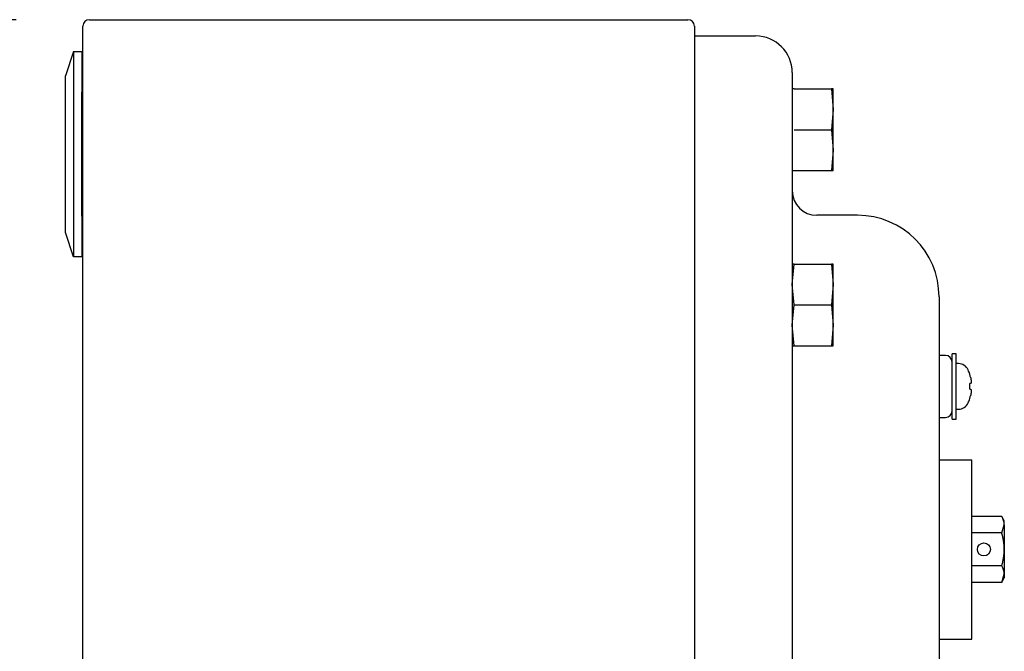
# Model space of a CAD drawing. Extents: x -869 to 1437, y 574 to 2149.
# Drawn here: x 1299 to 1420, y 1105 to 1182 of the extents above; entities that cross this region are included whole.
import ezdxf

# ---------------------------------------------------------------- set-up
doc = ezdxf.new("R2010")
doc.units = 0
doc.header["$LTSCALE"] = 0.2
doc.layers.get('0').update_dxf_attribs({"linetype": 'CONTINUOUS'})
doc.layers.get('DEFPOINTS').update_dxf_attribs({"linetype": 'CONTINUOUS'})
doc.styles.add('AD-STANDARD', font='romans.shx', dxfattribs={"width": 0.8, "bigfont": 'bigfont.shx'})
doc.dimstyles.new('8', dxfattribs={"dimscale": 9, "dimtxt": 3, "dimasz": 2.5, "dimexe": 2, "dimexo": 1, "dimgap": 0.5, "dimtad": 1, "dimdec": 4, "dimdsep": 46, "dimtxsty": 'AD-STANDARD', "dimcen": -2, "dimclrd": 9, "dimclre": 9, "dimclrt": 2, "dimadec": 0, "dimazin": 0, "dimtfac": 1, "dimtdec": 4, "dimtmove": 0, "dimatfit": 3, "dimfxl": 1, "dimtolj": 1, "dimarcsym": 0})

# ---------------------------------------------------------------- blocks, each defined once
blk = doc.blocks.new('*D23')
at = {"color": 9, "lineweight": -2}
for p, q in [((1298.66, 1182.43), (903.54, 1182.43)), ((921.54, 1054.93), (921.54, 1159.93)), ((1298.66, 1032.43), (903.54, 1032.43))]:
    blk.add_line(p, q, dxfattribs=at)
at = {"color": 9}
for points in [[(917.79, 1159.93), (925.29, 1159.93), (921.54, 1182.43)], [(917.79, 1054.93), (925.29, 1054.93), (921.54, 1032.43)]]:
    blk.add_solid(points, dxfattribs=at)
at = {"layer": 'DEFPOINTS', "color": 0}
for p in [(921.54, 1182.43), (1307.66, 1182.43), (1307.66, 1032.43)]:
    blk.add_point(p, dxfattribs=at)
at = {"color": 2, "insert": (903.54, 1107.43), "char_height": 27, "attachment_point": 5, "rotation": 90, "style": 'AD-STANDARD'}
blk.add_mtext('\\A1;150', dxfattribs=at)

msp = doc.modelspace()

# ---------------------------------------------------------------- linework, layer by layer
for p, q in [((1307.65608, 1182.43284), (1381.05608, 1182.43284)), ((1306.85608, 1033.23284), (1306.85608, 1181.63284)), ((1381.85608, 1181.63284), (1381.85608, 1033.23284)), ((1381.85608, 1180.43284), (1389.35608, 1180.43284)), ((1305.70608, 1178.53284), (1304.70608, 1175.53284)), ((1305.70608, 1178.53284), (1305.70608, 1173.53284)), ((1305.70608, 1178.53284), (1306.70608, 1178.53284)), ((1306.70608, 1178.53284), (1306.70608, 1173.53284)), ((1306.70608, 1178.53284), (1306.85608, 1178.53284)), ((1306.70608, 1178.53284), (1306.70608, 1173.53284)), ((1304.70608, 1173.53284), (1304.70608, 1175.53284)), ((1393.85608, 1175.93284), (1393.85608, 1160.43284)), ((1394.06334, 1173.93284), (1393.85608, 1173.93284)), ((1394.06334, 1173.93284), (1398.64882, 1173.93284)), ((1398.64882, 1173.93284), (1398.85608, 1171.43284)), ((1398.85608, 1173.93284), (1398.64882, 1173.93284)), ((1398.85608, 1171.43284), (1398.85608, 1173.93284)), ((1304.70608, 1158.33284), (1304.70608, 1173.53284)), ((1305.70608, 1173.53284), (1305.70608, 1158.33284)), ((1306.70608, 1158.33284), (1306.70608, 1173.53284)), ((1306.70608, 1173.53284), (1306.70608, 1158.53284)), ((1398.85608, 1171.43284), (1398.64882, 1168.93284)), ((1398.85608, 1166.43284), (1398.85608, 1171.43284)), ((1394.06334, 1168.93284), (1398.64882, 1168.93284)), ((1398.64882, 1168.93284), (1398.85608, 1166.43284)), ((1398.85608, 1166.43284), (1398.64882, 1163.93284)), ((1398.85608, 1163.93284), (1398.85608, 1166.43284)), ((1393.85608, 1163.93284), (1394.06334, 1163.93284)), ((1394.06334, 1163.93284), (1398.64882, 1163.93284)), ((1398.64882, 1163.93284), (1398.85608, 1163.93284)), ((1393.85608, 1160.43284), (1393.85608, 1054.43284)), ((1304.70608, 1156.33284), (1304.70608, 1158.33284)), ((1305.70608, 1158.33284), (1305.70608, 1153.33284)), ((1306.70608, 1158.53284), (1306.70608, 1158.33284)), ((1306.70608, 1158.33284), (1306.70608, 1153.33284)), ((1401.85608, 1158.43284), (1396.85608, 1158.43284)), ((1305.70608, 1153.33284), (1304.70608, 1156.33284)), ((1306.70608, 1153.33284), (1305.70608, 1153.33284)), ((1306.70608, 1153.53284), (1306.85608, 1153.53284)), ((1394.06334, 1152.43284), (1393.85608, 1152.43284)), ((1393.85608, 1149.93284), (1394.06334, 1152.43284)), ((1394.06334, 1152.43284), (1398.64882, 1152.43284)), ((1398.64882, 1152.43284), (1398.85608, 1149.93284)), ((1398.85608, 1152.43284), (1398.64882, 1152.43284)), ((1398.85608, 1149.93284), (1398.85608, 1152.43284)), ((1394.06334, 1147.43284), (1393.85608, 1149.93284)), ((1398.85608, 1149.93284), (1398.64882, 1147.43284)), ((1398.85608, 1144.93284), (1398.85608, 1149.93284)), ((1411.85608, 1148.43284), (1411.85608, 1138.43284)), ((1393.85608, 1144.93284), (1394.06334, 1147.43284)), ((1394.06334, 1147.43284), (1398.64882, 1147.43284)), ((1398.64882, 1147.43284), (1398.85608, 1144.93284)), ((1394.06334, 1142.43284), (1393.85608, 1144.93284)), ((1398.85608, 1144.93284), (1398.64882, 1142.43284)), ((1398.85608, 1142.43284), (1398.85608, 1144.93284)), ((1393.85608, 1142.43284), (1394.06334, 1142.43284)), ((1394.06334, 1142.43284), (1398.64882, 1142.43284)), ((1398.64882, 1142.43284), (1398.85608, 1142.43284)), ((1412.65608, 1141.23284), (1411.85608, 1141.23284)), ((1413.45608, 1133.43284), (1413.45608, 1141.43284)), ((1413.95608, 1141.43284), (1413.45608, 1141.43284)), ((1413.95608, 1133.43284), (1413.95608, 1141.43284)), ((1414.23388, 1140.23284), (1413.95608, 1140.23284)), ((1415.61291, 1138.93284), (1415.62577, 1138.93284)), ((1411.85608, 1138.43284), (1411.85608, 1076.43284)), ((1415.71106, 1137.78284), (1415.61291, 1137.78284)), ((1415.61291, 1137.08284), (1415.71106, 1137.08284)), ((1415.61291, 1135.93284), (1415.62577, 1135.93284)), ((1413.95608, 1134.63284), (1414.23388, 1134.63284)), ((1411.85608, 1133.63284), (1412.65608, 1133.63284)), ((1413.45608, 1133.43284), (1413.95608, 1133.43284)), ((1411.85608, 1128.43284), (1415.85608, 1128.43284)), ((1415.85608, 1122.43284), (1415.85608, 1128.43284)), ((1415.85608, 1112.43284), (1415.85608, 1122.43284)), ((1419.54347, 1121.4743), (1415.85608, 1121.4743)), ((1419.85608, 1120.93284), (1419.54347, 1121.4743)), ((1419.85608, 1120.46393), (1419.85608, 1120.93284)), ((1419.54347, 1119.45357), (1415.85608, 1119.45357)), ((1419.54347, 1119.45357), (1419.85608, 1120.46393)), ((1419.85608, 1120.46393), (1419.85608, 1117.43284)), ((1419.85608, 1117.43284), (1419.85608, 1114.40176)), ((1419.54347, 1115.41212), (1415.85608, 1115.41212)), ((1419.54347, 1113.39139), (1419.85608, 1114.40176)), ((1419.54347, 1113.39139), (1419.85608, 1113.93284)), ((1419.85608, 1114.40176), (1419.85608, 1113.93284)), ((1419.54347, 1113.39139), (1415.85608, 1113.39139)), ((1415.85608, 1106.43284), (1415.85608, 1112.43284)), ((1411.85608, 1106.43284), (1415.85608, 1106.43284))]:
    msp.add_line(p, q)
for points in [[(1415.71552, 1138.57571, 0), (1415.71552, 1138.57171, 0), (1415.71552, 1138.56771, 0), (1415.71552, 1138.56471, 0), (1415.71552, 1138.56071, 0), (1415.71552, 1138.55671, 0), (1415.71552, 1138.55271, 0), (1415.71552, 1138.54871, 0), (1415.71552, 1138.54471, 0), (1415.71552, 1138.54071, 0), (1415.71552, 1138.53771, 0), (1415.72552, 1138.53371, 0), (1415.72552, 1138.52971, 0), (1415.72552, 1138.52571, 0), (1415.72552, 1138.52171, 0), (1415.72552, 1138.51771, 0), (1415.72552, 1138.51371, 0), (1415.72552, 1138.51071, 0), (1415.72552, 1138.50671, 0), (1415.72552, 1138.50271, 0), (1415.72552, 1138.49871, 0), (1415.72552, 1138.49471, 0), (1415.72552, 1138.49071, 0), (1415.73552, 1138.48671, 0), (1415.73552, 1138.48371, 0), (1415.73552, 1138.47971, 0), (1415.73552, 1138.47571, 0), (1415.73552, 1138.47171, 0), (1415.73552, 1138.46771, 0), (1415.73552, 1138.46371, 0), (1415.73552, 1138.46071, 0), (1415.73552, 1138.45671, 0), (1415.73552, 1138.45271, 0), (1415.73552, 1138.44871, 0), (1415.73552, 1138.44471, 0), (1415.73552, 1138.44171, 0), (1415.74552, 1138.43771, 0), (1415.74552, 1138.43371, 0), (1415.74552, 1138.42971, 0), (1415.74552, 1138.42571, 0), (1415.74552, 1138.42171, 0), (1415.74552, 1138.41871, 0), (1415.74552, 1138.41471, 0), (1415.74552, 1138.41071, 0), (1415.74552, 1138.40671, 0), (1415.74552, 1138.40371, 0), (1415.74552, 1138.39971, 0), (1415.74552, 1138.39571, 0), (1415.74552, 1138.39171, 0), (1415.74552, 1138.38771, 0), (1415.74552, 1138.38471, 0), (1415.75552, 1138.38071, 0), (1415.75552, 1138.37671, 0), (1415.75552, 1138.37271, 0), (1415.75552, 1138.36971, 0), (1415.75552, 1138.36571, 0), (1415.75552, 1138.36171, 0), (1415.75552, 1138.35771, 0), (1415.75552, 1138.35471, 0), (1415.75552, 1138.35071, 0), (1415.75552, 1138.34671, 0), (1415.75552, 1138.34371, 0), (1415.75552, 1138.33971, 0), (1415.75552, 1138.33571, 0), (1415.75552, 1138.33171, 0), (1415.75552, 1138.32871, 0), (1415.75552, 1138.32471, 0), (1415.76552, 1138.32071, 0), (1415.76552, 1138.31771, 0), (1415.76552, 1138.31371, 0), (1415.76552, 1138.30971, 0), (1415.76552, 1138.30671, 0), (1415.76552, 1138.30271, 0), (1415.76552, 1138.29871, 0), (1415.76552, 1138.29571, 0), (1415.76552, 1138.29171, 0), (1415.76552, 1138.28771, 0), (1415.76552, 1138.28471, 0), (1415.76552, 1138.28071, 0), (1415.76552, 1138.27671, 0), (1415.76552, 1138.27371, 0), (1415.76552, 1138.26971, 0), (1415.76552, 1138.26671, 0), (1415.76552, 1138.26271, 0), (1415.76552, 1138.25871, 0), (1415.76552, 1138.25571, 0), (1415.77552, 1138.25171, 0), (1415.77552, 1138.24871, 0), (1415.77552, 1138.24471, 0), (1415.77552, 1138.24171, 0), (1415.77552, 1138.23771, 0), (1415.77552, 1138.23371, 0), (1415.77552, 1138.23071, 0), (1415.77552, 1138.22671, 0), (1415.77552, 1138.22371, 0), (1415.77552, 1138.21971, 0), (1415.77552, 1138.21671, 0), (1415.77552, 1138.21271, 0), (1415.77552, 1138.20971, 0), (1415.77552, 1138.20571, 0), (1415.77552, 1138.20271, 0), (1415.77552, 1138.19971, 0), (1415.77552, 1138.19571, 0), (1415.77552, 1138.19271, 0), (1415.77552, 1138.18871, 0), (1415.77552, 1138.18571, 0), (1415.77552, 1138.18171, 0), (1415.77552, 1138.17871, 0), (1415.77552, 1138.17571, 0), (1415.77552, 1138.17171, 0), (1415.77552, 1138.16871, 0), (1415.77552, 1138.16471, 0), (1415.78552, 1138.16171, 0), (1415.78552, 1138.15871, 0), (1415.78552, 1138.15471, 0), (1415.78552, 1138.15171, 0), (1415.78552, 1138.14871, 0), (1415.78552, 1138.14471, 0), (1415.78552, 1138.14171, 0), (1415.78552, 1138.13871, 0), (1415.78552, 1138.13571, 0), (1415.78552, 1138.13171, 0), (1415.78552, 1138.12871, 0), (1415.78552, 1138.12571, 0), (1415.78552, 1138.12271, 0), (1415.78552, 1138.11871, 0), (1415.78552, 1138.11571, 0), (1415.78552, 1138.11271, 0), (1415.78552, 1138.10971, 0), (1415.78552, 1138.10671, 0), (1415.78552, 1138.10271, 0), (1415.78552, 1138.09971, 0), (1415.78552, 1138.09671, 0), (1415.78552, 1138.09371, 0), (1415.78552, 1138.09071, 0), (1415.78552, 1138.08771, 0), (1415.78552, 1138.08471, 0), (1415.78552, 1138.08171, 0), (1415.78552, 1138.07871, 0), (1415.78552, 1138.07471, 0), (1415.78552, 1138.07171, 0), (1415.78552, 1138.06871, 0), (1415.78552, 1138.06571, 0), (1415.78552, 1138.06271, 0), (1415.78552, 1138.05971, 0), (1415.78552, 1138.05671, 0), (1415.78552, 1138.05371, 0), (1415.78552, 1138.05071, 0), (1415.78552, 1138.04871, 0), (1415.78552, 1138.04571, 0), (1415.78552, 1138.04271, 0), (1415.78552, 1138.03971, 0), (1415.78552, 1138.03671, 0), (1415.78552, 1138.03371, 0), (1415.78552, 1138.03071, 0), (1415.78552, 1138.02771, 0), (1415.78552, 1138.02471, 0), (1415.78552, 1138.02271, 0), (1415.78552, 1138.01971, 0), (1415.78552, 1138.01671, 0), (1415.78552, 1138.01371, 0), (1415.78552, 1138.01171, 0), (1415.78552, 1138.00871, 0), (1415.78552, 1138.00571, 0), (1415.78552, 1138.00271, 0), (1415.78552, 1138.00071, 0), (1415.78552, 1137.99771, 0), (1415.78552, 1137.99471, 0), (1415.78552, 1137.99271, 0), (1415.78552, 1137.98971, 0), (1415.78552, 1137.98671, 0), (1415.78552, 1137.98471, 0), (1415.78552, 1137.98171, 0), (1415.78552, 1137.97871, 0), (1415.78552, 1137.97671, 0), (1415.78552, 1137.97371, 0), (1415.78552, 1137.97171, 0), (1415.78552, 1137.96871, 0), (1415.78552, 1137.96671, 0), (1415.78552, 1137.96371, 0), (1415.78552, 1137.96171, 0), (1415.78552, 1137.95871, 0), (1415.78552, 1137.95671, 0), (1415.78552, 1137.95371, 0), (1415.78552, 1137.95171, 0), (1415.78552, 1137.94871, 0), (1415.78552, 1137.94671, 0), (1415.78552, 1137.94471, 0), (1415.78552, 1137.94171, 0), (1415.78552, 1137.93971, 0), (1415.78552, 1137.93771, 0), (1415.78552, 1137.93471, 0), (1415.78552, 1137.93271, 0), (1415.78552, 1137.93071, 0), (1415.78552, 1137.92771, 0), (1415.78552, 1137.92571, 0), (1415.78552, 1137.92371, 0), (1415.78552, 1137.92171, 0), (1415.78552, 1137.91871, 0), (1415.78552, 1137.91671, 0), (1415.78552, 1137.91471, 0), (1415.78552, 1137.91271, 0), (1415.78552, 1137.91071, 0), (1415.78552, 1137.90871, 0), (1415.78552, 1137.90571, 0), (1415.78552, 1137.90371, 0), (1415.78552, 1137.90171, 0), (1415.78552, 1137.89971, 0), (1415.77552, 1137.89771, 0), (1415.77552, 1137.89571, 0), (1415.77552, 1137.89371, 0), (1415.77552, 1137.89171, 0), (1415.77552, 1137.88971, 0), (1415.77552, 1137.88771, 0), (1415.77552, 1137.88571, 0), (1415.77552, 1137.88371, 0), (1415.77552, 1137.88171, 0), (1415.77552, 1137.87971, 0), (1415.77552, 1137.87871, 0), (1415.77552, 1137.87671, 0), (1415.77552, 1137.87471, 0), (1415.77552, 1137.87271, 0), (1415.77552, 1137.87071, 0), (1415.77552, 1137.86871, 0), (1415.77552, 1137.86771, 0), (1415.77552, 1137.86571, 0), (1415.77552, 1137.86371, 0), (1415.77552, 1137.86171, 0), (1415.77552, 1137.86071, 0), (1415.77552, 1137.85871, 0), (1415.77552, 1137.85671, 0), (1415.77552, 1137.85571, 0), (1415.77552, 1137.85371, 0), (1415.77552, 1137.85271, 0), (1415.76552, 1137.85071, 0), (1415.76552, 1137.84871, 0), (1415.76552, 1137.84771, 0), (1415.76552, 1137.84571, 0), (1415.76552, 1137.84471, 0), (1415.76552, 1137.84271, 0), (1415.76552, 1137.84171, 0), (1415.76552, 1137.83971, 0), (1415.76552, 1137.83871, 0), (1415.76552, 1137.83671, 0), (1415.76552, 1137.83571, 0), (1415.76552, 1137.83471, 0), (1415.76552, 1137.83271, 0), (1415.76552, 1137.83171, 0), (1415.76552, 1137.83071, 0), (1415.76552, 1137.82871, 0), (1415.76552, 1137.82771, 0), (1415.76552, 1137.82671, 0), (1415.76552, 1137.82471, 0), (1415.75552, 1137.82371, 0), (1415.75552, 1137.82271, 0), (1415.75552, 1137.82171, 0), (1415.75552, 1137.82071, 0), (1415.75552, 1137.81871, 0), (1415.75552, 1137.81771, 0), (1415.75552, 1137.81671, 0), (1415.75552, 1137.81571, 0), (1415.75552, 1137.81471, 0), (1415.75552, 1137.81371, 0), (1415.75552, 1137.81271, 0), (1415.75552, 1137.81171, 0), (1415.75552, 1137.81071, 0), (1415.75552, 1137.80971, 0), (1415.75552, 1137.80871, 0), (1415.75552, 1137.80771, 0), (1415.75552, 1137.80671, 0), (1415.74552, 1137.80571, 0), (1415.74552, 1137.80471, 0), (1415.74552, 1137.80371, 0), (1415.74552, 1137.80271, 0), (1415.74552, 1137.80171, 0), (1415.74552, 1137.80071, 0), (1415.74552, 1137.80071, 0), (1415.74552, 1137.79971, 0), (1415.74552, 1137.79871, 0), (1415.74552, 1137.79771, 0), (1415.74552, 1137.79771, 0), (1415.74552, 1137.79671, 0), (1415.74552, 1137.79571, 0), (1415.74552, 1137.79471, 0), (1415.73552, 1137.79471, 0), (1415.73552, 1137.79371, 0), (1415.73552, 1137.79271, 0), (1415.73552, 1137.79271, 0), (1415.73552, 1137.79171, 0), (1415.73552, 1137.79171, 0), (1415.73552, 1137.79071, 0), (1415.73552, 1137.79071, 0), (1415.73552, 1137.78971, 0), (1415.73552, 1137.78971, 0), (1415.73552, 1137.78871, 0), (1415.73552, 1137.78871, 0), (1415.73552, 1137.78771, 0), (1415.72552, 1137.78771, 0), (1415.72552, 1137.78671, 0), (1415.72552, 1137.78671, 0), (1415.72552, 1137.78671, 0), (1415.72552, 1137.78571, 0), (1415.72552, 1137.78571, 0), (1415.72552, 1137.78571, 0), (1415.72552, 1137.78471, 0), (1415.72552, 1137.78471, 0), (1415.72552, 1137.78471, 0), (1415.72552, 1137.78471, 0), (1415.72552, 1137.78371, 0), (1415.71552, 1137.78371, 0), (1415.71552, 1137.78371, 0), (1415.71552, 1137.78371, 0), (1415.71552, 1137.78371, 0), (1415.71552, 1137.78271, 0), (1415.71552, 1137.78271, 0), (1415.71552, 1137.78271, 0), (1415.71552, 1137.78271, 0), (1415.71552, 1137.78271, 0), (1415.71552, 1137.78271, 0), (1415.71552, 1137.78271, 0)], [(1415.71552, 1137.08271, 0), (1415.71552, 1137.08271, 0), (1415.71552, 1137.08271, 0), (1415.71552, 1137.08271, 0), (1415.71552, 1137.08271, 0), (1415.71552, 1137.08271, 0), (1415.71552, 1137.08271, 0), (1415.71552, 1137.08271, 0), (1415.71552, 1137.08271, 0), (1415.71552, 1137.08171, 0), (1415.71552, 1137.08171, 0), (1415.72552, 1137.08171, 0), (1415.72552, 1137.08171, 0), (1415.72552, 1137.08171, 0), (1415.72552, 1137.08071, 0), (1415.72552, 1137.08071, 0), (1415.72552, 1137.08071, 0), (1415.72552, 1137.07971, 0), (1415.72552, 1137.07971, 0), (1415.72552, 1137.07971, 0), (1415.72552, 1137.07871, 0), (1415.72552, 1137.07871, 0), (1415.72552, 1137.07871, 0), (1415.73552, 1137.07771, 0), (1415.73552, 1137.07771, 0), (1415.73552, 1137.07671, 0), (1415.73552, 1137.07671, 0), (1415.73552, 1137.07571, 0), (1415.73552, 1137.07571, 0), (1415.73552, 1137.07471, 0), (1415.73552, 1137.07471, 0), (1415.73552, 1137.07371, 0), (1415.73552, 1137.07271, 0), (1415.73552, 1137.07271, 0), (1415.73552, 1137.07171, 0), (1415.73552, 1137.07171, 0), (1415.74552, 1137.07071, 0), (1415.74552, 1137.06971, 0), (1415.74552, 1137.06971, 0), (1415.74552, 1137.06871, 0), (1415.74552, 1137.06771, 0), (1415.74552, 1137.06671, 0), (1415.74552, 1137.06671, 0), (1415.74552, 1137.06571, 0), (1415.74552, 1137.06471, 0), (1415.74552, 1137.06371, 0), (1415.74552, 1137.06271, 0), (1415.74552, 1137.06171, 0), (1415.74552, 1137.06071, 0), (1415.74552, 1137.06071, 0), (1415.74552, 1137.05971, 0), (1415.75552, 1137.05871, 0), (1415.75552, 1137.05771, 0), (1415.75552, 1137.05671, 0), (1415.75552, 1137.05571, 0), (1415.75552, 1137.05471, 0), (1415.75552, 1137.05371, 0), (1415.75552, 1137.05271, 0), (1415.75552, 1137.05171, 0), (1415.75552, 1137.04971, 0), (1415.75552, 1137.04871, 0), (1415.75552, 1137.04771, 0), (1415.75552, 1137.04671, 0), (1415.75552, 1137.04571, 0), (1415.75552, 1137.04471, 0), (1415.75552, 1137.04371, 0), (1415.75552, 1137.04171, 0), (1415.76552, 1137.04071, 0), (1415.76552, 1137.03971, 0), (1415.76552, 1137.03871, 0), (1415.76552, 1137.03671, 0), (1415.76552, 1137.03571, 0), (1415.76552, 1137.03471, 0), (1415.76552, 1137.03271, 0), (1415.76552, 1137.03171, 0), (1415.76552, 1137.02971, 0), (1415.76552, 1137.02871, 0), (1415.76552, 1137.02771, 0), (1415.76552, 1137.02571, 0), (1415.76552, 1137.02471, 0), (1415.76552, 1137.02271, 0), (1415.76552, 1137.02171, 0), (1415.76552, 1137.01971, 0), (1415.76552, 1137.01871, 0), (1415.76552, 1137.01671, 0), (1415.76552, 1137.01571, 0), (1415.77552, 1137.01371, 0), (1415.77552, 1137.01171, 0), (1415.77552, 1137.01071, 0), (1415.77552, 1137.00871, 0), (1415.77552, 1137.00671, 0), (1415.77552, 1137.00571, 0), (1415.77552, 1137.00371, 0), (1415.77552, 1137.00171, 0), (1415.77552, 1137.00071, 0), (1415.77552, 1136.99871, 0), (1415.77552, 1136.99671, 0), (1415.77552, 1136.99471, 0), (1415.77552, 1136.99271, 0), (1415.77552, 1136.99171, 0), (1415.77552, 1136.98971, 0), (1415.77552, 1136.98771, 0), (1415.77552, 1136.98571, 0), (1415.77552, 1136.98371, 0), (1415.77552, 1136.98171, 0), (1415.77552, 1136.97971, 0), (1415.77552, 1136.97771, 0), (1415.77552, 1136.97571, 0), (1415.77552, 1136.97371, 0), (1415.77552, 1136.97171, 0), (1415.77552, 1136.96971, 0), (1415.77552, 1136.96771, 0), (1415.78552, 1136.96571, 0), (1415.78552, 1136.96371, 0), (1415.78552, 1136.96171, 0), (1415.78552, 1136.95971, 0), (1415.78552, 1136.95771, 0), (1415.78552, 1136.95571, 0), (1415.78552, 1136.95371, 0), (1415.78552, 1136.95171, 0), (1415.78552, 1136.94871, 0), (1415.78552, 1136.94671, 0), (1415.78552, 1136.94471, 0), (1415.78552, 1136.94271, 0), (1415.78552, 1136.93971, 0), (1415.78552, 1136.93771, 0), (1415.78552, 1136.93571, 0), (1415.78552, 1136.93371, 0), (1415.78552, 1136.93071, 0), (1415.78552, 1136.92871, 0), (1415.78552, 1136.92671, 0), (1415.78552, 1136.92371, 0), (1415.78552, 1136.92171, 0), (1415.78552, 1136.91971, 0), (1415.78552, 1136.91671, 0), (1415.78552, 1136.91471, 0), (1415.78552, 1136.91171, 0), (1415.78552, 1136.90971, 0), (1415.78552, 1136.90671, 0), (1415.78552, 1136.90471, 0), (1415.78552, 1136.90171, 0), (1415.78552, 1136.89971, 0), (1415.78552, 1136.89671, 0), (1415.78552, 1136.89471, 0), (1415.78552, 1136.89171, 0), (1415.78552, 1136.88971, 0), (1415.78552, 1136.88671, 0), (1415.78552, 1136.88471, 0), (1415.78552, 1136.88171, 0), (1415.78552, 1136.87871, 0), (1415.78552, 1136.87671, 0), (1415.78552, 1136.87371, 0), (1415.78552, 1136.87071, 0), (1415.78552, 1136.86871, 0), (1415.78552, 1136.86571, 0), (1415.78552, 1136.86271, 0), (1415.78552, 1136.86071, 0), (1415.78552, 1136.85771, 0), (1415.78552, 1136.85471, 0), (1415.78552, 1136.85171, 0), (1415.78552, 1136.84971, 0), (1415.78552, 1136.84671, 0), (1415.78552, 1136.84371, 0), (1415.78552, 1136.84071, 0), (1415.78552, 1136.83771, 0), (1415.78552, 1136.83571, 0), (1415.78552, 1136.83271, 0), (1415.78552, 1136.82971, 0), (1415.78552, 1136.82671, 0), (1415.78552, 1136.82371, 0), (1415.78552, 1136.82071, 0), (1415.78552, 1136.81771, 0), (1415.78552, 1136.81471, 0), (1415.78552, 1136.81171, 0), (1415.78552, 1136.80871, 0), (1415.78552, 1136.80571, 0), (1415.78552, 1136.80271, 0), (1415.78552, 1136.79971, 0), (1415.78552, 1136.79671, 0), (1415.78552, 1136.79371, 0), (1415.78552, 1136.79071, 0), (1415.78552, 1136.78771, 0), (1415.78552, 1136.78471, 0), (1415.78552, 1136.78171, 0), (1415.78552, 1136.77871, 0), (1415.78552, 1136.77571, 0), (1415.78552, 1136.77271, 0), (1415.78552, 1136.76971, 0), (1415.78552, 1136.76571, 0), (1415.78552, 1136.76271, 0), (1415.78552, 1136.75971, 0), (1415.78552, 1136.75671, 0), (1415.78552, 1136.75371, 0), (1415.78552, 1136.75071, 0), (1415.78552, 1136.74671, 0), (1415.78552, 1136.74371, 0), (1415.78552, 1136.74071, 0), (1415.78552, 1136.73771, 0), (1415.78552, 1136.73371, 0), (1415.78552, 1136.73071, 0), (1415.78552, 1136.72771, 0), (1415.78552, 1136.72471, 0), (1415.78552, 1136.72071, 0), (1415.78552, 1136.71771, 0), (1415.78552, 1136.71471, 0), (1415.78552, 1136.71071, 0), (1415.78552, 1136.70771, 0), (1415.78552, 1136.70471, 0), (1415.77552, 1136.70071, 0), (1415.77552, 1136.69771, 0), (1415.77552, 1136.69371, 0), (1415.77552, 1136.69071, 0), (1415.77552, 1136.68771, 0), (1415.77552, 1136.68371, 0), (1415.77552, 1136.68071, 0), (1415.77552, 1136.67671, 0), (1415.77552, 1136.67371, 0), (1415.77552, 1136.67071, 0), (1415.77552, 1136.66671, 0), (1415.77552, 1136.66371, 0), (1415.77552, 1136.65971, 0), (1415.77552, 1136.65671, 0), (1415.77552, 1136.65271, 0), (1415.77552, 1136.64971, 0), (1415.77552, 1136.64571, 0), (1415.77552, 1136.64271, 0), (1415.77552, 1136.63871, 0), (1415.77552, 1136.63571, 0), (1415.77552, 1136.63171, 0), (1415.77552, 1136.62871, 0), (1415.77552, 1136.62471, 0), (1415.77552, 1136.62171, 0), (1415.77552, 1136.61771, 0), (1415.77552, 1136.61471, 0), (1415.76552, 1136.61071, 0), (1415.76552, 1136.60671, 0), (1415.76552, 1136.60371, 0), (1415.76552, 1136.59971, 0), (1415.76552, 1136.59671, 0), (1415.76552, 1136.59271, 0), (1415.76552, 1136.58871, 0), (1415.76552, 1136.58571, 0), (1415.76552, 1136.58171, 0), (1415.76552, 1136.57871, 0), (1415.76552, 1136.57471, 0), (1415.76552, 1136.57071, 0), (1415.76552, 1136.56771, 0), (1415.76552, 1136.56371, 0), (1415.76552, 1136.55971, 0), (1415.76552, 1136.55671, 0), (1415.76552, 1136.55271, 0), (1415.76552, 1136.54871, 0), (1415.76552, 1136.54571, 0), (1415.75552, 1136.54171, 0), (1415.75552, 1136.53771, 0), (1415.75552, 1136.53471, 0), (1415.75552, 1136.53071, 0), (1415.75552, 1136.52671, 0), (1415.75552, 1136.52271, 0), (1415.75552, 1136.51971, 0), (1415.75552, 1136.51571, 0), (1415.75552, 1136.51171, 0), (1415.75552, 1136.50771, 0), (1415.75552, 1136.50471, 0), (1415.75552, 1136.50071, 0), (1415.75552, 1136.49671, 0), (1415.75552, 1136.49271, 0), (1415.75552, 1136.48971, 0), (1415.75552, 1136.48571, 0), (1415.75552, 1136.48171, 0), (1415.74552, 1136.47771, 0), (1415.74552, 1136.47471, 0), (1415.74552, 1136.47071, 0), (1415.74552, 1136.46671, 0), (1415.74552, 1136.46271, 0), (1415.74552, 1136.45871, 0), (1415.74552, 1136.45571, 0), (1415.74552, 1136.45171, 0), (1415.74552, 1136.44771, 0), (1415.74552, 1136.44371, 0), (1415.74552, 1136.43971, 0), (1415.74552, 1136.43671, 0), (1415.74552, 1136.43271, 0), (1415.74552, 1136.42871, 0), (1415.73552, 1136.42471, 0), (1415.73552, 1136.42071, 0), (1415.73552, 1136.41671, 0), (1415.73552, 1136.41371, 0), (1415.73552, 1136.40971, 0), (1415.73552, 1136.40571, 0), (1415.73552, 1136.40171, 0), (1415.73552, 1136.39771, 0), (1415.73552, 1136.39371, 0), (1415.73552, 1136.39071, 0), (1415.73552, 1136.38671, 0), (1415.73552, 1136.38271, 0), (1415.73552, 1136.37871, 0), (1415.72552, 1136.37471, 0), (1415.72552, 1136.37071, 0), (1415.72552, 1136.36671, 0), (1415.72552, 1136.36371, 0), (1415.72552, 1136.35971, 0), (1415.72552, 1136.35571, 0), (1415.72552, 1136.35171, 0), (1415.72552, 1136.34771, 0), (1415.72552, 1136.34371, 0), (1415.72552, 1136.33971, 0), (1415.72552, 1136.33571, 0), (1415.72552, 1136.33271, 0), (1415.71552, 1136.32871, 0), (1415.71552, 1136.32471, 0), (1415.71552, 1136.32071, 0), (1415.71552, 1136.31671, 0), (1415.71552, 1136.31271, 0), (1415.71552, 1136.30871, 0), (1415.71552, 1136.30571, 0), (1415.71552, 1136.30171, 0), (1415.71552, 1136.29771, 0), (1415.71552, 1136.29371, 0), (1415.71552, 1136.28971, 0)], [(1419.85552, 1117.43271, 0), (1419.85552, 1117.44371, 0), (1419.85552, 1117.45471, 0), (1419.85552, 1117.46471, 0), (1419.85552, 1117.47571, 0), (1419.85552, 1117.48671, 0), (1419.85552, 1117.49671, 0), (1419.85552, 1117.50771, 0), (1419.85552, 1117.51871, 0), (1419.85552, 1117.52971, 0), (1419.85552, 1117.53971, 0), (1419.85552, 1117.55071, 0), (1419.85552, 1117.56171, 0), (1419.85552, 1117.57171, 0), (1419.85552, 1117.58271, 0), (1419.85552, 1117.59371, 0), (1419.85552, 1117.60471, 0), (1419.85552, 1117.61471, 0), (1419.85552, 1117.62571, 0), (1419.85552, 1117.63671, 0), (1419.85552, 1117.64671, 0), (1419.85552, 1117.65771, 0), (1419.85552, 1117.66871, 0), (1419.85552, 1117.67871, 0), (1419.85552, 1117.68971, 0), (1419.84552, 1117.70071, 0), (1419.84552, 1117.71171, 0), (1419.84552, 1117.72171, 0), (1419.84552, 1117.73271, 0), (1419.84552, 1117.74371, 0), (1419.84552, 1117.75371, 0), (1419.84552, 1117.76471, 0), (1419.84552, 1117.77571, 0), (1419.84552, 1117.78571, 0), (1419.84552, 1117.79671, 0), (1419.84552, 1117.80771, 0), (1419.84552, 1117.81771, 0), (1419.84552, 1117.82871, 0), (1419.84552, 1117.83971, 0), (1419.84552, 1117.84971, 0), (1419.84552, 1117.86071, 0), (1419.83552, 1117.87171, 0), (1419.83552, 1117.88171, 0), (1419.83552, 1117.89271, 0), (1419.83552, 1117.90371, 0), (1419.83552, 1117.91371, 0), (1419.83552, 1117.92471, 0), (1419.83552, 1117.93571, 0), (1419.83552, 1117.94571, 0), (1419.83552, 1117.95671, 0), (1419.83552, 1117.96771, 0), (1419.83552, 1117.97771, 0), (1419.83552, 1117.98871, 0), (1419.82552, 1117.99971, 0), (1419.82552, 1118.00971, 0), (1419.82552, 1118.02071, 0), (1419.82552, 1118.03171, 0), (1419.82552, 1118.04171, 0), (1419.82552, 1118.05271, 0), (1419.82552, 1118.06371, 0), (1419.82552, 1118.07371, 0), (1419.82552, 1118.08471, 0), (1419.81552, 1118.09471, 0), (1419.81552, 1118.10571, 0), (1419.81552, 1118.11671, 0), (1419.81552, 1118.12671, 0), (1419.81552, 1118.13771, 0), (1419.81552, 1118.14871, 0), (1419.81552, 1118.15871, 0), (1419.81552, 1118.16971, 0), (1419.80552, 1118.18071, 0), (1419.80552, 1118.19071, 0), (1419.80552, 1118.20171, 0), (1419.80552, 1118.21171, 0), (1419.80552, 1118.22271, 0), (1419.80552, 1118.23371, 0), (1419.80552, 1118.24371, 0), (1419.80552, 1118.25471, 0), (1419.79552, 1118.26571, 0), (1419.79552, 1118.27571, 0), (1419.79552, 1118.28671, 0), (1419.79552, 1118.29671, 0), (1419.79552, 1118.30771, 0), (1419.79552, 1118.31871, 0), (1419.79552, 1118.32871, 0), (1419.78552, 1118.33971, 0), (1419.78552, 1118.34971, 0), (1419.78552, 1118.36071, 0), (1419.78552, 1118.37171, 0), (1419.78552, 1118.38171, 0), (1419.78552, 1118.39271, 0), (1419.77552, 1118.40371, 0), (1419.77552, 1118.41371, 0), (1419.77552, 1118.42471, 0), (1419.77552, 1118.43471, 0), (1419.77552, 1118.44571, 0), (1419.77552, 1118.45671, 0), (1419.76552, 1118.46671, 0), (1419.76552, 1118.47771, 0), (1419.76552, 1118.48771, 0), (1419.76552, 1118.49871, 0), (1419.76552, 1118.50971, 0), (1419.76552, 1118.51971, 0), (1419.75552, 1118.53071, 0), (1419.75552, 1118.54071, 0), (1419.75552, 1118.55171, 0), (1419.75552, 1118.56171, 0), (1419.75552, 1118.57271, 0), (1419.74552, 1118.58371, 0), (1419.74552, 1118.59371, 0), (1419.74552, 1118.60471, 0), (1419.74552, 1118.61471, 0), (1419.74552, 1118.62571, 0), (1419.73552, 1118.63671, 0), (1419.73552, 1118.64671, 0), (1419.73552, 1118.65771, 0), (1419.73552, 1118.66771, 0), (1419.73552, 1118.67871, 0), (1419.72552, 1118.68871, 0), (1419.72552, 1118.69971, 0), (1419.72552, 1118.71071, 0), (1419.72552, 1118.72071, 0), (1419.72552, 1118.73171, 0), (1419.71552, 1118.74171, 0), (1419.71552, 1118.75271, 0), (1419.71552, 1118.76271, 0), (1419.71552, 1118.77371, 0), (1419.71552, 1118.78471, 0), (1419.70552, 1118.79471, 0), (1419.70552, 1118.80571, 0), (1419.70552, 1118.81571, 0), (1419.70552, 1118.82671, 0), (1419.69552, 1118.83671, 0), (1419.69552, 1118.84771, 0), (1419.69552, 1118.85771, 0), (1419.69552, 1118.86871, 0), (1419.68552, 1118.87871, 0), (1419.68552, 1118.88971, 0), (1419.68552, 1118.90071, 0), (1419.68552, 1118.91071, 0), (1419.68552, 1118.92171, 0), (1419.67552, 1118.93171, 0), (1419.67552, 1118.94271, 0), (1419.67552, 1118.95271, 0), (1419.67552, 1118.96371, 0), (1419.66552, 1118.97371, 0), (1419.66552, 1118.98471, 0), (1419.66552, 1118.99471, 0), (1419.66552, 1119.00571, 0), (1419.65552, 1119.01571, 0), (1419.65552, 1119.02671, 0), (1419.65552, 1119.03671, 0), (1419.65552, 1119.04771, 0), (1419.64552, 1119.05771, 0), (1419.64552, 1119.06871, 0), (1419.64552, 1119.07871, 0), (1419.64552, 1119.08971, 0), (1419.63552, 1119.09971, 0), (1419.63552, 1119.11071, 0), (1419.63552, 1119.12071, 0), (1419.63552, 1119.13171, 0), (1419.62552, 1119.14171, 0), (1419.62552, 1119.15171, 0), (1419.62552, 1119.16271, 0), (1419.61552, 1119.17271, 0), (1419.61552, 1119.18371, 0), (1419.61552, 1119.19371, 0), (1419.61552, 1119.20471, 0), (1419.60552, 1119.21471, 0), (1419.60552, 1119.22571, 0), (1419.60552, 1119.23571, 0), (1419.60552, 1119.24571, 0), (1419.59552, 1119.25671, 0), (1419.59552, 1119.26671, 0), (1419.59552, 1119.27771, 0), (1419.58552, 1119.28771, 0), (1419.58552, 1119.29771, 0), (1419.58552, 1119.30871, 0), (1419.58552, 1119.31871, 0), (1419.57552, 1119.32971, 0), (1419.57552, 1119.33971, 0), (1419.57552, 1119.34971, 0), (1419.56552, 1119.36071, 0), (1419.56552, 1119.37071, 0), (1419.56552, 1119.38071, 0), (1419.56552, 1119.39171, 0), (1419.55552, 1119.40171, 0), (1419.55552, 1119.41271, 0), (1419.55552, 1119.42271, 0), (1419.54552, 1119.43271, 0), (1419.54552, 1119.44371, 0), (1419.54552, 1119.45371, 0)], [(1419.54552, 1115.41171, 0), (1419.54552, 1115.42271, 0), (1419.54552, 1115.43271, 0), (1419.55552, 1115.44271, 0), (1419.55552, 1115.45271, 0), (1419.55552, 1115.46371, 0), (1419.56552, 1115.47371, 0), (1419.56552, 1115.48371, 0), (1419.56552, 1115.49471, 0), (1419.56552, 1115.50471, 0), (1419.57552, 1115.51471, 0), (1419.57552, 1115.52471, 0), (1419.57552, 1115.53571, 0), (1419.58552, 1115.54571, 0), (1419.58552, 1115.55571, 0), (1419.58552, 1115.56671, 0), (1419.58552, 1115.57671, 0), (1419.59552, 1115.58671, 0), (1419.59552, 1115.59771, 0), (1419.59552, 1115.60771, 0), (1419.60552, 1115.61771, 0), (1419.60552, 1115.62871, 0), (1419.60552, 1115.63871, 0), (1419.60552, 1115.64871, 0), (1419.61552, 1115.65971, 0), (1419.61552, 1115.66971, 0), (1419.61552, 1115.67971, 0), (1419.61552, 1115.69071, 0), (1419.62552, 1115.70071, 0), (1419.62552, 1115.71071, 0), (1419.62552, 1115.72171, 0), (1419.62552, 1115.73171, 0), (1419.63552, 1115.74171, 0), (1419.63552, 1115.75271, 0), (1419.63552, 1115.76271, 0), (1419.63552, 1115.77271, 0), (1419.64552, 1115.78371, 0), (1419.64552, 1115.79371, 0), (1419.64552, 1115.80471, 0), (1419.65552, 1115.81471, 0), (1419.65552, 1115.82471, 0), (1419.65552, 1115.83571, 0), (1419.65552, 1115.84571, 0), (1419.66552, 1115.85671, 0), (1419.66552, 1115.86671, 0), (1419.66552, 1115.87671, 0), (1419.66552, 1115.88771, 0), (1419.66552, 1115.89771, 0), (1419.67552, 1115.90871, 0), (1419.67552, 1115.91871, 0), (1419.67552, 1115.92871, 0), (1419.67552, 1115.93971, 0), (1419.68552, 1115.94971, 0), (1419.68552, 1115.96071, 0), (1419.68552, 1115.97071, 0), (1419.68552, 1115.98171, 0), (1419.69552, 1115.99171, 0), (1419.69552, 1116.00271, 0), (1419.69552, 1116.01271, 0), (1419.69552, 1116.02271, 0), (1419.70552, 1116.03371, 0), (1419.70552, 1116.04371, 0), (1419.70552, 1116.05471, 0), (1419.70552, 1116.06471, 0), (1419.70552, 1116.07571, 0), (1419.71552, 1116.08571, 0), (1419.71552, 1116.09671, 0), (1419.71552, 1116.10671, 0), (1419.71552, 1116.11771, 0), (1419.71552, 1116.12771, 0), (1419.72552, 1116.13871, 0), (1419.72552, 1116.14871, 0), (1419.72552, 1116.15971, 0), (1419.72552, 1116.16971, 0), (1419.73552, 1116.18071, 0), (1419.73552, 1116.19071, 0), (1419.73552, 1116.20171, 0), (1419.73552, 1116.21171, 0), (1419.73552, 1116.22271, 0), (1419.74552, 1116.23271, 0), (1419.74552, 1116.24371, 0), (1419.74552, 1116.25371, 0), (1419.74552, 1116.26471, 0), (1419.74552, 1116.27471, 0), (1419.74552, 1116.28571, 0), (1419.75552, 1116.29671, 0), (1419.75552, 1116.30671, 0), (1419.75552, 1116.31771, 0), (1419.75552, 1116.32771, 0), (1419.75552, 1116.33871, 0), (1419.76552, 1116.34871, 0), (1419.76552, 1116.35971, 0), (1419.76552, 1116.37071, 0), (1419.76552, 1116.38071, 0), (1419.76552, 1116.39171, 0), (1419.76552, 1116.40171, 0), (1419.77552, 1116.41271, 0), (1419.77552, 1116.42371, 0), (1419.77552, 1116.43371, 0), (1419.77552, 1116.44471, 0), (1419.77552, 1116.45471, 0), (1419.77552, 1116.46571, 0), (1419.78552, 1116.47671, 0), (1419.78552, 1116.48671, 0), (1419.78552, 1116.49771, 0), (1419.78552, 1116.50871, 0), (1419.78552, 1116.51871, 0), (1419.78552, 1116.52971, 0), (1419.79552, 1116.54071, 0), (1419.79552, 1116.55071, 0), (1419.79552, 1116.56171, 0), (1419.79552, 1116.57271, 0), (1419.79552, 1116.58271, 0), (1419.79552, 1116.59371, 0), (1419.79552, 1116.60471, 0), (1419.80552, 1116.61471, 0), (1419.80552, 1116.62571, 0), (1419.80552, 1116.63671, 0), (1419.80552, 1116.64671, 0), (1419.80552, 1116.65771, 0), (1419.80552, 1116.66871, 0), (1419.80552, 1116.67971, 0), (1419.81552, 1116.68971, 0), (1419.81552, 1116.70071, 0), (1419.81552, 1116.71171, 0), (1419.81552, 1116.72271, 0), (1419.81552, 1116.73271, 0), (1419.81552, 1116.74371, 0), (1419.81552, 1116.75471, 0), (1419.81552, 1116.76471, 0), (1419.82552, 1116.77571, 0), (1419.82552, 1116.78671, 0), (1419.82552, 1116.79771, 0), (1419.82552, 1116.80771, 0), (1419.82552, 1116.81871, 0), (1419.82552, 1116.82971, 0), (1419.82552, 1116.84071, 0), (1419.82552, 1116.85171, 0), (1419.82552, 1116.86171, 0), (1419.82552, 1116.87271, 0), (1419.83552, 1116.88371, 0), (1419.83552, 1116.89471, 0), (1419.83552, 1116.90471, 0), (1419.83552, 1116.91571, 0), (1419.83552, 1116.92671, 0), (1419.83552, 1116.93771, 0), (1419.83552, 1116.94771, 0), (1419.83552, 1116.95871, 0), (1419.83552, 1116.96971, 0), (1419.83552, 1116.98071, 0), (1419.83552, 1116.99171, 0), (1419.84552, 1117.00171, 0), (1419.84552, 1117.01271, 0), (1419.84552, 1117.02371, 0), (1419.84552, 1117.03471, 0), (1419.84552, 1117.04471, 0), (1419.84552, 1117.05571, 0), (1419.84552, 1117.06671, 0), (1419.84552, 1117.07771, 0), (1419.84552, 1117.08871, 0), (1419.84552, 1117.09871, 0), (1419.84552, 1117.10971, 0), (1419.84552, 1117.12071, 0), (1419.84552, 1117.13171, 0), (1419.84552, 1117.14271, 0), (1419.84552, 1117.15271, 0), (1419.84552, 1117.16371, 0), (1419.84552, 1117.17471, 0), (1419.85552, 1117.18571, 0), (1419.85552, 1117.19571, 0), (1419.85552, 1117.20671, 0), (1419.85552, 1117.21771, 0), (1419.85552, 1117.22871, 0), (1419.85552, 1117.23971, 0), (1419.85552, 1117.24971, 0), (1419.85552, 1117.26071, 0), (1419.85552, 1117.27171, 0), (1419.85552, 1117.28271, 0), (1419.85552, 1117.29271, 0), (1419.85552, 1117.30371, 0), (1419.85552, 1117.31471, 0), (1419.85552, 1117.32571, 0), (1419.85552, 1117.33571, 0), (1419.85552, 1117.34671, 0), (1419.85552, 1117.35771, 0), (1419.85552, 1117.36871, 0), (1419.85552, 1117.37871, 0), (1419.85552, 1117.38971, 0), (1419.85552, 1117.40071, 0), (1419.85552, 1117.41171, 0), (1419.85552, 1117.42171, 0), (1419.85552, 1117.43271, 0)]]:
    msp.add_polyline3d(points)
msp.add_circle((1417.35608, 1117.43284), 0.8)
for centre, radius, start, end in [((1307.65608, 1181.63284), 0.8, 90, 180), ((1381.05608, 1181.63284), 0.8, 0, 90), ((1389.35608, 1175.93284), 4.5, 0, 90), ((1396.85608, 1161.43284), 3, 180, 270), ((1401.85608, 1148.43284), 10, 0, 90), ((1412.65608, 1140.43284), 0.8, 0, 90), ((1414.23388, 1138.92592), 1.30692, 23.8467089, 90), ((1410.85608, 1137.43284), 5, 17.4576031, 23.8467089), ((1410.85608, 1137.43284), 4.98773, 13.2490085, 17.5019172), ((1410.85608, 1137.43284), 4.7697, 355.7918569, 4.2081431), ((1414.23388, 1135.93977), 1.30692, 270, 336.1532911), ((1410.85608, 1137.43284), 5, 336.1532911, 342.5423969), ((1410.85608, 1137.43284), 4.98773, 342.4980828, 346.7509915), ((1412.65608, 1134.43284), 0.8, 270, 0), ((1417.83841, 1120.39321), 2.01891, 2.0076191, 32.3766284), ((1417.83841, 1114.33103), 2.01891, 2.0076191, 32.3766284)]:
    msp.add_arc(centre, radius, start, end)

# ---------------------------------------------------------------- dimensions: what is measured, and where the dimension line sits
dim = msp.add_linear_dim(base=(921.53928, 1182.43284), p1=(1307.65608, 1032.43284), p2=(1307.65608, 1182.43284), angle=90, dimstyle='8')
dim.commit()
dim.dimension.update_dxf_attribs({"geometry": '*D23', "text_midpoint": (903.53928, 1107.43284)})

doc.saveas('drawing.dxf')
